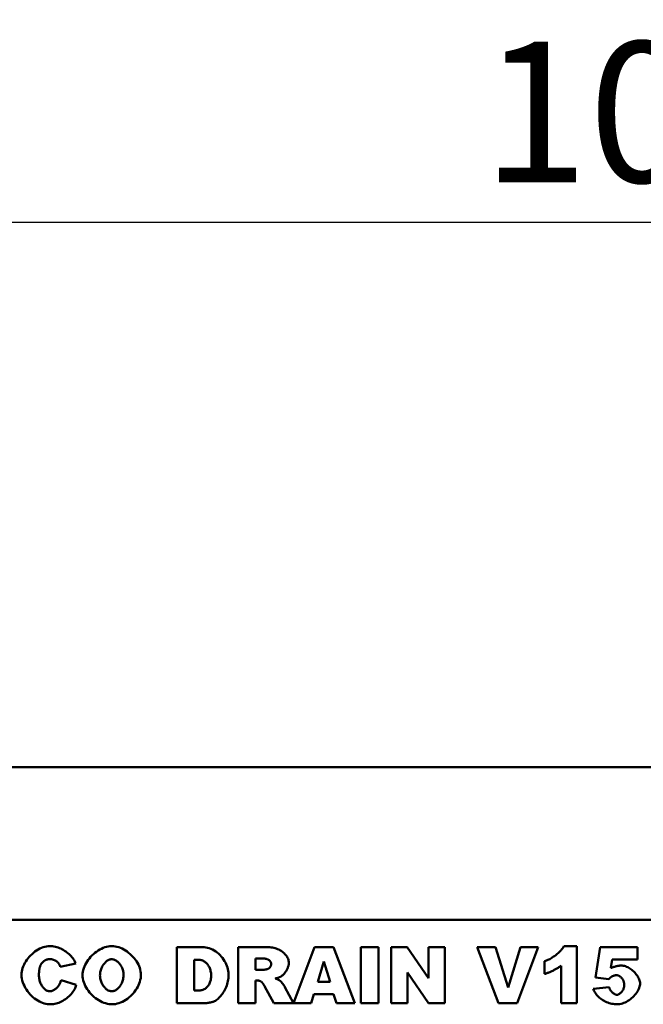
# Model space of a CAD drawing. Extents: x 126 to 2077, y 26 to 2964.
# Drawn here: x 922 to 1077, y 2246 to 2491 of the extents above; entities that cross this region are included whole.
import ezdxf

# ---------------------------------------------------------------- set-up
doc = ezdxf.new("R2010")
doc.units = 0
doc.header["$LTSCALE"] = 10
doc.header["$MEASUREMENT"] = 0
doc.layers.get('DEFPOINTS').update_dxf_attribs({"linetype": 'CONTINUOUS'})
doc.layers.add('DUENN', color=4, linetype='CONTINUOUS')
doc.layers.add('SICHTBAR', color=7, linetype='CONTINUOUS')
doc.styles.add('BEMSTIL', font='isocp3.shx', dxfattribs={"width": 0.8})
doc.dimstyles.new('BEMASS', dxfattribs={"dimscale": 10, "dimtxt": 3.5, "dimasz": 3.5, "dimexe": 2, "dimexo": 0, "dimgap": 1, "dimtad": 1, "dimtxsty": 'BEMSTIL', "dimcen": 3, "dimclrd": 3, "dimclre": 3, "dimclrt": 4, "dimadec": 0, "dimazin": 0, "dimtfac": 0.875, "dimtmove": 0, "dimatfit": 0, "dimfxl": 0, "dimtolj": 1, "dimlwd": 25, "dimlwe": 25, "dimarcsym": 0})

# ---------------------------------------------------------------- blocks, each defined once
blk = doc.blocks.new('*D5')
at = {"layer": 'DEFPOINTS', "color": 0}
for p in [(590.34, 2440.65), (590.34, 2305.12), (1590.33, 2305.12)]:
    blk.add_point(p, dxfattribs=at)
at = {"layer": 'SICHTBAR', "color": 3, "lineweight": 25}
for p, q in [((590.34, 2305.12), (590.34, 2460.65)), ((1590.33, 2305.12), (1590.33, 2460.65)), ((1555.33, 2440.65), (625.34, 2440.65))]:
    blk.add_line(p, q, dxfattribs=at)
at = {"layer": 'SICHTBAR', "color": 3}
for points in [[(625.34, 2446.48), (625.34, 2434.81), (590.34, 2440.65)], [(1555.33, 2446.48), (1555.33, 2434.81), (1590.33, 2440.65)]]:
    blk.add_solid(points, dxfattribs=at)
at = {"layer": 'SICHTBAR', "color": 4, "insert": (1090.34, 2468.15), "char_height": 35, "attachment_point": 5, "style": 'BEMSTIL'}
blk.add_mtext('\\A1;1000', dxfattribs=at)

msp = doc.modelspace()

# ---------------------------------------------------------------- linework, layer by layer
at = {"layer": 'DUENN', "linetype": 'Continuous', "lineweight": 50}
for p, q in [((961.467, 2246.376), (961.467, 2260.376)), ((961.467, 2260.376), (967.894, 2260.376)), ((976.693, 2246.376), (976.693, 2260.376)), ((976.693, 2260.376), (983.901, 2260.376)), ((990.442, 2246.391), (995.705, 2260.376)), ((995.705, 2260.376), (1000.434, 2260.376)), ((1000.434, 2260.376), (1005.689, 2246.376)), ((1007.252, 2246.376), (1007.252, 2260.376)), ((1007.252, 2260.376), (1011.591, 2260.376)), ((1011.591, 2260.376), (1011.591, 2246.376)), ((1014.717, 2246.376), (1014.717, 2260.376)), ((1014.717, 2260.376), (1018.76, 2260.376)), ((1018.76, 2260.376), (1024.042, 2252.628)), ((1024.042, 2252.628), (1024.042, 2260.376)), ((1024.042, 2260.376), (1028.124, 2260.376)), ((1028.124, 2260.376), (1028.124, 2246.376)), ((1041.423, 2246.376), (1036.128, 2260.376)), ((1036.128, 2260.376), (1040.655, 2260.376)), ((1040.655, 2260.376), (1043.822, 2250.297)), ((1043.822, 2250.297), (1046.921, 2260.376)), ((1051.314, 2260.376), (1046.113, 2246.376)), ((1046.921, 2260.376), (1051.314, 2260.376)), ((1057.714, 2260.618), (1060.934, 2260.618)), ((1060.934, 2260.618), (1060.934, 2246.376)), ((1065.529, 2252.844), (1066.755, 2260.376)), ((1066.755, 2260.376), (1075.972, 2260.376)), ((1075.972, 2260.376), (1075.972, 2257.277)), ((966.87, 2257.209), (965.792, 2257.209)), ((965.792, 2257.209), (965.792, 2249.556)), ((981.045, 2257.546), (981.045, 2254.703)), ((982.931, 2257.546), (981.045, 2257.546)), ((998.023, 2256.751), (996.486, 2251.725)), ((999.559, 2251.725), (998.023, 2256.751)), ((1052.917, 2253.679), (1052.917, 2256.872)), ((1069.733, 2257.277), (1069.41, 2255.175)), ((1075.972, 2257.277), (1069.733, 2257.277)), ((936.323, 2256.266), (932.497, 2255.417)), ((981.045, 2254.703), (982.864, 2254.703)), ((1024.042, 2246.376), (1018.787, 2254.083)), ((1018.787, 2254.083), (1018.787, 2246.376)), ((1057, 2246.376), (1057, 2255.714)), ((932.672, 2252.102), (936.458, 2250.957)), ((981.422, 2252.062), (981.045, 2252.062)), ((981.045, 2252.062), (981.045, 2246.376)), ((996.486, 2251.725), (999.559, 2251.725)), ((1068.844, 2252.372), (1065.529, 2252.844)), ((965.792, 2249.556), (966.856, 2249.556)), ((985.559, 2246.376), (983.255, 2250.661)), ((988.361, 2250.432), (990.442, 2246.391)), ((1065.017, 2250), (1068.952, 2250.432)), ((995.543, 2248.693), (994.856, 2246.376)), ((1000.461, 2248.693), (995.543, 2248.693)), ((1001.162, 2246.376), (1000.461, 2248.693)), ((967.894, 2246.376), (961.467, 2246.376)), ((981.045, 2246.376), (976.693, 2246.376)), ((994.856, 2246.376), (985.559, 2246.376)), ((1005.689, 2246.376), (1001.162, 2246.376)), ((1011.591, 2246.376), (1007.252, 2246.376)), ((1018.787, 2246.376), (1014.717, 2246.376)), ((1028.124, 2246.376), (1024.042, 2246.376)), ((1046.113, 2246.376), (1041.423, 2246.376)), ((1060.934, 2246.376), (1057, 2246.376))]:
    msp.add_line(p, q, dxfattribs=at)
for points in [[(922.849, 2253.409), (922.868, 2253.845), (922.924, 2254.282), (923.014, 2254.717), (923.138, 2255.151), (923.294, 2255.579), (923.479, 2256.002), (923.692, 2256.418), (923.932, 2256.823), (924.196, 2257.218), (924.483, 2257.6), (924.79, 2257.967), (925.118, 2258.317), (925.463, 2258.65), (925.824, 2258.963), (926.199, 2259.254), (926.586, 2259.522), (926.984, 2259.765), (927.391, 2259.981), (927.805, 2260.168), (928.225, 2260.326), (928.648, 2260.451), (929.073, 2260.543), (929.499, 2260.599), (929.923, 2260.618)], [(929.923, 2260.618), (930.255, 2260.607), (930.59, 2260.575), (930.926, 2260.522), (931.263, 2260.449), (931.599, 2260.358), (931.933, 2260.249), (932.264, 2260.123), (932.592, 2259.981), (932.913, 2259.824), (933.229, 2259.652), (933.537, 2259.468), (933.836, 2259.271), (934.125, 2259.062), (934.403, 2258.843), (934.669, 2258.614), (934.922, 2258.377), (935.16, 2258.131), (935.382, 2257.878), (935.588, 2257.62), (935.775, 2257.356), (935.944, 2257.087), (936.092, 2256.816), (936.219, 2256.542), (936.323, 2256.266)], [(938.035, 2253.369), (938.054, 2253.799), (938.112, 2254.231), (938.206, 2254.663), (938.334, 2255.094), (938.495, 2255.522), (938.686, 2255.946), (938.906, 2256.362), (939.153, 2256.77), (939.425, 2257.167), (939.721, 2257.552), (940.038, 2257.922), (940.374, 2258.277), (940.728, 2258.614), (941.099, 2258.931), (941.483, 2259.227), (941.879, 2259.499), (942.286, 2259.747), (942.702, 2259.967), (943.124, 2260.158), (943.551, 2260.319), (943.981, 2260.447), (944.412, 2260.541), (944.842, 2260.599), (945.27, 2260.618)], [(945.27, 2260.618), (945.708, 2260.599), (946.147, 2260.542), (946.585, 2260.45), (947.021, 2260.324), (947.453, 2260.166), (947.88, 2259.978), (948.298, 2259.761), (948.708, 2259.518), (949.106, 2259.25), (949.492, 2258.959), (949.863, 2258.647), (950.217, 2258.316), (950.554, 2257.967), (950.87, 2257.602), (951.165, 2257.223), (951.436, 2256.831), (951.682, 2256.43), (951.9, 2256.019), (952.09, 2255.602), (952.25, 2255.18), (952.377, 2254.755), (952.47, 2254.328), (952.527, 2253.901), (952.547, 2253.477)], [(967.894, 2260.376), (968.297, 2260.358), (968.709, 2260.305), (969.128, 2260.217), (969.547, 2260.095), (969.963, 2259.94), (970.372, 2259.754), (970.772, 2259.537), (971.158, 2259.29), (971.529, 2259.016), (971.883, 2258.716), (972.217, 2258.391), (972.529, 2258.045), (972.82, 2257.679), (973.086, 2257.296), (973.328, 2256.901), (973.544, 2256.495), (973.735, 2256.082), (973.9, 2255.668), (974.038, 2255.256), (974.151, 2254.851), (974.238, 2254.46), (974.3, 2254.087), (974.336, 2253.739), (974.348, 2253.423)], [(983.901, 2260.376), (984.235, 2260.368), (984.57, 2260.346), (984.904, 2260.308), (985.236, 2260.254), (985.564, 2260.183), (985.888, 2260.096), (986.204, 2259.993), (986.513, 2259.873), (986.812, 2259.737), (987.1, 2259.585), (987.376, 2259.419), (987.639, 2259.239), (987.887, 2259.045), (988.119, 2258.84), (988.333, 2258.624), (988.53, 2258.399), (988.707, 2258.167), (988.864, 2257.929), (988.999, 2257.686), (989.111, 2257.442), (989.201, 2257.199), (989.265, 2256.958), (989.305, 2256.722), (989.318, 2256.495)], [(1052.917, 2256.872), (1053.166, 2256.957), (1053.416, 2257.054), (1053.666, 2257.161), (1053.917, 2257.278), (1054.167, 2257.404), (1054.415, 2257.539), (1054.661, 2257.682), (1054.903, 2257.832), (1055.142, 2257.988), (1055.376, 2258.15), (1055.604, 2258.316), (1055.826, 2258.488), (1056.041, 2258.662), (1056.248, 2258.84), (1056.446, 2259.02), (1056.635, 2259.201), (1056.814, 2259.383), (1056.982, 2259.565), (1057.138, 2259.746), (1057.281, 2259.926), (1057.411, 2260.104), (1057.527, 2260.279), (1057.628, 2260.451), (1057.714, 2260.618)], [(930.017, 2257.384), (929.897, 2257.382), (929.78, 2257.376), (929.664, 2257.366), (929.551, 2257.351), (929.44, 2257.333), (929.332, 2257.31), (929.226, 2257.284), (929.122, 2257.253), (929.021, 2257.218), (928.922, 2257.179), (928.825, 2257.135), (928.731, 2257.088), (928.639, 2257.036), (928.549, 2256.981), (928.462, 2256.921), (928.377, 2256.857), (928.294, 2256.789), (928.214, 2256.717), (928.136, 2256.641), (928.06, 2256.561), (927.987, 2256.477), (927.916, 2256.388), (927.847, 2256.295), (927.781, 2256.199)], [(932.079, 2256.347), (932.03, 2256.409), (931.974, 2256.472), (931.913, 2256.535), (931.845, 2256.597), (931.772, 2256.658), (931.694, 2256.719), (931.612, 2256.779), (931.527, 2256.837), (931.437, 2256.894), (931.345, 2256.949), (931.251, 2257.002), (931.154, 2257.053), (931.056, 2257.101), (930.958, 2257.146), (930.858, 2257.188), (930.759, 2257.226), (930.659, 2257.261), (930.561, 2257.292), (930.464, 2257.319), (930.369, 2257.342), (930.277, 2257.36), (930.187, 2257.373), (930.1, 2257.382), (930.017, 2257.384)], [(932.497, 2255.417), (932.48, 2255.469), (932.463, 2255.52), (932.446, 2255.57), (932.429, 2255.619), (932.412, 2255.666), (932.395, 2255.713), (932.378, 2255.758), (932.36, 2255.802), (932.343, 2255.845), (932.326, 2255.886), (932.309, 2255.927), (932.291, 2255.966), (932.274, 2256.004), (932.256, 2256.041), (932.239, 2256.077), (932.221, 2256.112), (932.204, 2256.145), (932.186, 2256.178), (932.168, 2256.209), (932.151, 2256.239), (932.133, 2256.267), (932.115, 2256.295), (932.097, 2256.322), (932.079, 2256.347)], [(945.257, 2257.344), (945.092, 2257.334), (944.925, 2257.306), (944.757, 2257.26), (944.589, 2257.196), (944.42, 2257.116), (944.253, 2257.02), (944.088, 2256.909), (943.925, 2256.783), (943.766, 2256.643), (943.611, 2256.49), (943.462, 2256.324), (943.318, 2256.146), (943.182, 2255.958), (943.053, 2255.759), (942.932, 2255.55), (942.821, 2255.332), (942.719, 2255.105), (942.629, 2254.871), (942.55, 2254.63), (942.484, 2254.382), (942.431, 2254.129), (942.392, 2253.871), (942.368, 2253.608), (942.36, 2253.342)], [(948.221, 2253.531), (948.213, 2253.777), (948.189, 2254.022), (948.15, 2254.263), (948.097, 2254.501), (948.031, 2254.734), (947.951, 2254.962), (947.86, 2255.184), (947.758, 2255.4), (947.646, 2255.608), (947.524, 2255.808), (947.393, 2255.999), (947.255, 2256.18), (947.109, 2256.351), (946.957, 2256.511), (946.799, 2256.66), (946.636, 2256.796), (946.47, 2256.918), (946.3, 2257.027), (946.128, 2257.121), (945.954, 2257.199), (945.779, 2257.261), (945.604, 2257.307), (945.43, 2257.335), (945.257, 2257.344)], [(969.996, 2253.342), (969.988, 2253.617), (969.966, 2253.885), (969.93, 2254.147), (969.88, 2254.401), (969.818, 2254.647), (969.742, 2254.884), (969.655, 2255.113), (969.557, 2255.333), (969.447, 2255.543), (969.328, 2255.742), (969.198, 2255.931), (969.059, 2256.109), (968.912, 2256.276), (968.756, 2256.43), (968.593, 2256.572), (968.423, 2256.701), (968.246, 2256.816), (968.063, 2256.918), (967.875, 2257.005), (967.682, 2257.077), (967.484, 2257.134), (967.282, 2257.176), (967.077, 2257.201), (966.87, 2257.209)], [(984.966, 2256.145), (984.962, 2256.229), (984.949, 2256.314), (984.927, 2256.398), (984.898, 2256.482), (984.86, 2256.566), (984.815, 2256.648), (984.762, 2256.729), (984.702, 2256.807), (984.635, 2256.884), (984.561, 2256.958), (984.48, 2257.03), (984.393, 2257.098), (984.3, 2257.163), (984.201, 2257.224), (984.096, 2257.28), (983.986, 2257.332), (983.87, 2257.38), (983.749, 2257.422), (983.624, 2257.458), (983.494, 2257.489), (983.359, 2257.514), (983.22, 2257.531), (983.078, 2257.542), (982.931, 2257.546)], [(989.318, 2256.495), (989.313, 2256.346), (989.298, 2256.192), (989.274, 2256.035), (989.24, 2255.874), (989.199, 2255.711), (989.149, 2255.546), (989.092, 2255.38), (989.028, 2255.214), (988.957, 2255.048), (988.881, 2254.884), (988.799, 2254.721), (988.712, 2254.562), (988.62, 2254.405), (988.525, 2254.253), (988.426, 2254.105), (988.324, 2253.963), (988.22, 2253.827), (988.113, 2253.698), (988.005, 2253.577), (987.896, 2253.465), (987.786, 2253.361), (987.676, 2253.268), (987.567, 2253.185), (987.459, 2253.113)], [(927.781, 2256.199), (927.732, 2256.124), (927.686, 2256.046), (927.642, 2255.964), (927.6, 2255.879), (927.559, 2255.79), (927.521, 2255.698), (927.485, 2255.602), (927.451, 2255.502), (927.419, 2255.4), (927.39, 2255.293), (927.362, 2255.184), (927.336, 2255.07), (927.312, 2254.953), (927.291, 2254.833), (927.271, 2254.709), (927.254, 2254.582), (927.238, 2254.451), (927.225, 2254.316), (927.214, 2254.179), (927.204, 2254.037), (927.197, 2253.892), (927.192, 2253.744), (927.189, 2253.592), (927.188, 2253.436)], [(982.864, 2254.703), (982.888, 2254.703), (982.915, 2254.704), (982.943, 2254.706), (982.974, 2254.708), (983.006, 2254.711), (983.041, 2254.715), (983.077, 2254.719), (983.115, 2254.724), (983.156, 2254.73), (983.198, 2254.736), (983.242, 2254.743), (983.288, 2254.75), (983.336, 2254.758), (983.387, 2254.767), (983.439, 2254.777), (983.493, 2254.787), (983.549, 2254.798), (983.607, 2254.809), (983.667, 2254.821), (983.728, 2254.834), (983.792, 2254.847), (983.858, 2254.862), (983.926, 2254.876), (983.996, 2254.892)], [(983.996, 2254.892), (984.05, 2254.907), (984.105, 2254.927), (984.161, 2254.954), (984.217, 2254.985), (984.273, 2255.022), (984.329, 2255.063), (984.384, 2255.108), (984.439, 2255.157), (984.492, 2255.209), (984.544, 2255.264), (984.594, 2255.322), (984.643, 2255.382), (984.689, 2255.444), (984.732, 2255.507), (984.773, 2255.572), (984.81, 2255.637), (984.844, 2255.703), (984.875, 2255.769), (984.902, 2255.835), (984.924, 2255.899), (984.942, 2255.963), (984.955, 2256.026), (984.963, 2256.086), (984.966, 2256.145)], [(1057, 2255.714), (1056.876, 2255.622), (1056.744, 2255.529), (1056.605, 2255.434), (1056.459, 2255.339), (1056.306, 2255.243), (1056.148, 2255.147), (1055.984, 2255.051), (1055.816, 2254.956), (1055.643, 2254.86), (1055.467, 2254.766), (1055.287, 2254.672), (1055.105, 2254.58), (1054.921, 2254.49), (1054.735, 2254.401), (1054.549, 2254.314), (1054.362, 2254.23), (1054.175, 2254.149), (1053.989, 2254.071), (1053.804, 2253.996), (1053.621, 2253.924), (1053.44, 2253.856), (1053.262, 2253.793), (1053.088, 2253.734), (1052.917, 2253.679)], [(1069.41, 2255.175), (1069.494, 2255.212), (1069.584, 2255.249), (1069.679, 2255.286), (1069.779, 2255.322), (1069.883, 2255.359), (1069.991, 2255.394), (1070.102, 2255.429), (1070.216, 2255.464), (1070.332, 2255.497), (1070.449, 2255.529), (1070.568, 2255.56), (1070.686, 2255.589), (1070.805, 2255.617), (1070.923, 2255.643), (1071.04, 2255.667), (1071.154, 2255.69), (1071.267, 2255.71), (1071.377, 2255.728), (1071.483, 2255.744), (1071.585, 2255.757), (1071.683, 2255.767), (1071.775, 2255.775), (1071.862, 2255.779), (1071.943, 2255.781)], [(1071.943, 2255.781), (1072.206, 2255.768), (1072.474, 2255.73), (1072.745, 2255.668), (1073.016, 2255.583), (1073.288, 2255.478), (1073.559, 2255.353), (1073.827, 2255.21), (1074.09, 2255.049), (1074.349, 2254.874), (1074.6, 2254.684), (1074.844, 2254.481), (1075.077, 2254.267), (1075.3, 2254.043), (1075.511, 2253.81), (1075.708, 2253.57), (1075.89, 2253.324), (1076.056, 2253.073), (1076.204, 2252.819), (1076.333, 2252.564), (1076.442, 2252.308), (1076.529, 2252.053), (1076.593, 2251.8), (1076.632, 2251.551), (1076.645, 2251.307)], [(930.125, 2246.133), (929.738, 2246.147), (929.34, 2246.19), (928.935, 2246.263), (928.525, 2246.365), (928.112, 2246.499), (927.698, 2246.662), (927.286, 2246.856), (926.879, 2247.08), (926.478, 2247.333), (926.086, 2247.615), (925.705, 2247.923), (925.338, 2248.257), (924.988, 2248.615), (924.655, 2248.995), (924.343, 2249.395), (924.054, 2249.813), (923.791, 2250.245), (923.555, 2250.689), (923.349, 2251.142), (923.175, 2251.6), (923.036, 2252.06), (922.934, 2252.518), (922.871, 2252.969), (922.849, 2253.409)], [(927.188, 2253.436), (927.195, 2253.148), (927.216, 2252.867), (927.251, 2252.593), (927.299, 2252.327), (927.358, 2252.069), (927.429, 2251.819), (927.51, 2251.579), (927.602, 2251.349), (927.703, 2251.129), (927.813, 2250.919), (927.93, 2250.721), (928.055, 2250.534), (928.187, 2250.36), (928.325, 2250.198), (928.468, 2250.049), (928.615, 2249.914), (928.767, 2249.793), (928.922, 2249.687), (929.079, 2249.595), (929.239, 2249.519), (929.399, 2249.459), (929.561, 2249.416), (929.722, 2249.39), (929.883, 2249.381)], [(929.883, 2249.381), (930.038, 2249.388), (930.193, 2249.409), (930.347, 2249.443), (930.5, 2249.49), (930.652, 2249.548), (930.802, 2249.618), (930.949, 2249.699), (931.094, 2249.79), (931.235, 2249.89), (931.373, 2249.999), (931.507, 2250.116), (931.636, 2250.241), (931.76, 2250.373), (931.879, 2250.511), (931.992, 2250.655), (932.098, 2250.804), (932.198, 2250.957), (932.291, 2251.114), (932.376, 2251.275), (932.453, 2251.438), (932.522, 2251.602), (932.581, 2251.769), (932.631, 2251.936), (932.672, 2252.102)], [(945.432, 2246.133), (945.032, 2246.149), (944.619, 2246.197), (944.197, 2246.276), (943.769, 2246.387), (943.339, 2246.53), (942.908, 2246.704), (942.48, 2246.908), (942.058, 2247.142), (941.644, 2247.404), (941.241, 2247.694), (940.852, 2248.009), (940.479, 2248.347), (940.125, 2248.708), (939.791, 2249.089), (939.48, 2249.487), (939.195, 2249.899), (938.936, 2250.325), (938.706, 2250.759), (938.507, 2251.2), (938.341, 2251.643), (938.209, 2252.085), (938.113, 2252.523), (938.055, 2252.952), (938.035, 2253.369)], [(942.36, 2253.342), (942.368, 2253.079), (942.392, 2252.819), (942.43, 2252.564), (942.483, 2252.313), (942.549, 2252.068), (942.628, 2251.829), (942.718, 2251.596), (942.819, 2251.371), (942.931, 2251.155), (943.051, 2250.947), (943.181, 2250.749), (943.318, 2250.561), (943.463, 2250.385), (943.614, 2250.22), (943.77, 2250.067), (943.931, 2249.928), (944.096, 2249.802), (944.264, 2249.691), (944.435, 2249.595), (944.607, 2249.515), (944.78, 2249.451), (944.954, 2249.405), (945.126, 2249.377), (945.297, 2249.367)], [(945.297, 2249.367), (945.472, 2249.377), (945.646, 2249.404), (945.821, 2249.45), (945.996, 2249.513), (946.169, 2249.592), (946.34, 2249.688), (946.508, 2249.799), (946.672, 2249.926), (946.832, 2250.066), (946.988, 2250.221), (947.137, 2250.389), (947.28, 2250.57), (947.415, 2250.763), (947.543, 2250.967), (947.662, 2251.183), (947.772, 2251.409), (947.871, 2251.645), (947.96, 2251.891), (948.037, 2252.146), (948.101, 2252.408), (948.153, 2252.679), (948.19, 2252.956), (948.213, 2253.24), (948.221, 2253.531)], [(952.547, 2253.477), (952.529, 2253.062), (952.478, 2252.635), (952.393, 2252.202), (952.275, 2251.765), (952.126, 2251.326), (951.945, 2250.89), (951.734, 2250.459), (951.495, 2250.035), (951.229, 2249.622), (950.937, 2249.223), (950.622, 2248.838), (950.285, 2248.472), (949.928, 2248.126), (949.553, 2247.801), (949.163, 2247.501), (948.76, 2247.226), (948.348, 2246.979), (947.928, 2246.761), (947.504, 2246.573), (947.078, 2246.417), (946.655, 2246.294), (946.237, 2246.205), (945.828, 2246.151), (945.432, 2246.133)], [(966.856, 2249.556), (967.079, 2249.562), (967.296, 2249.582), (967.509, 2249.615), (967.716, 2249.661), (967.916, 2249.722), (968.11, 2249.797), (968.297, 2249.886), (968.476, 2249.99), (968.647, 2250.108), (968.81, 2250.24), (968.964, 2250.386), (969.109, 2250.545), (969.244, 2250.718), (969.37, 2250.905), (969.484, 2251.103), (969.588, 2251.314), (969.682, 2251.536), (969.763, 2251.768), (969.833, 2252.011), (969.891, 2252.263), (969.936, 2252.523), (969.969, 2252.79), (969.989, 2253.064), (969.996, 2253.342)], [(974.348, 2253.423), (974.338, 2253.046), (974.306, 2252.666), (974.254, 2252.285), (974.183, 2251.905), (974.093, 2251.527), (973.984, 2251.153), (973.859, 2250.785), (973.717, 2250.423), (973.561, 2250.071), (973.391, 2249.728), (973.208, 2249.397), (973.014, 2249.078), (972.811, 2248.774), (972.6, 2248.486), (972.382, 2248.215), (972.16, 2247.963), (971.936, 2247.73), (971.711, 2247.518), (971.487, 2247.328), (971.266, 2247.162), (971.052, 2247.02), (970.846, 2246.904), (970.65, 2246.815), (970.467, 2246.753)], [(982.487, 2251.739), (982.447, 2251.765), (982.407, 2251.79), (982.367, 2251.814), (982.326, 2251.837), (982.285, 2251.859), (982.243, 2251.88), (982.201, 2251.9), (982.159, 2251.918), (982.116, 2251.936), (982.073, 2251.952), (982.029, 2251.967), (981.985, 2251.981), (981.94, 2251.994), (981.895, 2252.006), (981.85, 2252.017), (981.804, 2252.026), (981.758, 2252.035), (981.711, 2252.042), (981.664, 2252.048), (981.616, 2252.053), (981.568, 2252.057), (981.52, 2252.06), (981.471, 2252.061), (981.422, 2252.062)], [(983.255, 2250.661), (983.219, 2250.728), (983.183, 2250.794), (983.148, 2250.857), (983.114, 2250.919), (983.079, 2250.979), (983.045, 2251.036), (983.011, 2251.092), (982.978, 2251.146), (982.945, 2251.198), (982.912, 2251.247), (982.879, 2251.295), (982.847, 2251.341), (982.815, 2251.385), (982.784, 2251.427), (982.753, 2251.467), (982.722, 2251.505), (982.691, 2251.541), (982.661, 2251.575), (982.631, 2251.607), (982.602, 2251.638), (982.572, 2251.666), (982.543, 2251.692), (982.515, 2251.716), (982.487, 2251.739)], [(987.459, 2253.113), (987.412, 2253.085), (987.364, 2253.058), (987.314, 2253.031), (987.263, 2253.004), (987.21, 2252.978), (987.156, 2252.952), (987.101, 2252.927), (987.044, 2252.902), (986.986, 2252.877), (986.926, 2252.853), (986.864, 2252.83), (986.802, 2252.806), (986.738, 2252.784), (986.672, 2252.761), (986.605, 2252.739), (986.536, 2252.718), (986.466, 2252.697), (986.395, 2252.676), (986.322, 2252.656), (986.248, 2252.636), (986.172, 2252.616), (986.095, 2252.597), (986.016, 2252.579), (985.936, 2252.561)], [(985.936, 2252.561), (985.999, 2252.539), (986.061, 2252.518), (986.122, 2252.497), (986.181, 2252.475), (986.239, 2252.454), (986.295, 2252.433), (986.35, 2252.411), (986.403, 2252.39), (986.455, 2252.369), (986.506, 2252.347), (986.555, 2252.326), (986.603, 2252.305), (986.649, 2252.283), (986.695, 2252.262), (986.738, 2252.241), (986.78, 2252.219), (986.821, 2252.198), (986.861, 2252.177), (986.899, 2252.155), (986.935, 2252.134), (986.971, 2252.113), (987.004, 2252.091), (987.037, 2252.07), (987.068, 2252.049)], [(987.068, 2252.049), (987.1, 2252.022), (987.138, 2251.986), (987.183, 2251.941), (987.232, 2251.889), (987.286, 2251.831), (987.344, 2251.766), (987.405, 2251.695), (987.469, 2251.62), (987.535, 2251.542), (987.603, 2251.46), (987.671, 2251.376), (987.74, 2251.291), (987.808, 2251.204), (987.876, 2251.118), (987.941, 2251.033), (988.005, 2250.95), (988.066, 2250.868), (988.123, 2250.79), (988.177, 2250.716), (988.225, 2250.647), (988.269, 2250.583), (988.306, 2250.525), (988.337, 2250.475), (988.361, 2250.432)], [(1069.693, 2253.086), (1069.661, 2253.07), (1069.629, 2253.052), (1069.597, 2253.034), (1069.564, 2253.014), (1069.531, 2252.993), (1069.498, 2252.971), (1069.465, 2252.947), (1069.431, 2252.923), (1069.396, 2252.897), (1069.362, 2252.87), (1069.327, 2252.842), (1069.292, 2252.813), (1069.256, 2252.783), (1069.22, 2252.751), (1069.184, 2252.719), (1069.148, 2252.685), (1069.111, 2252.65), (1069.074, 2252.614), (1069.036, 2252.576), (1068.998, 2252.538), (1068.96, 2252.498), (1068.922, 2252.457), (1068.883, 2252.415), (1068.844, 2252.372)], [(1070.784, 2253.369), (1070.737, 2253.369), (1070.69, 2253.367), (1070.643, 2253.365), (1070.597, 2253.361), (1070.55, 2253.357), (1070.504, 2253.351), (1070.457, 2253.345), (1070.411, 2253.338), (1070.365, 2253.329), (1070.32, 2253.32), (1070.274, 2253.31), (1070.228, 2253.298), (1070.183, 2253.286), (1070.138, 2253.273), (1070.092, 2253.258), (1070.047, 2253.243), (1070.003, 2253.227), (1069.958, 2253.21), (1069.913, 2253.192), (1069.869, 2253.173), (1069.825, 2253.152), (1069.781, 2253.131), (1069.737, 2253.109), (1069.693, 2253.086)], [(1072.724, 2250.957), (1072.719, 2251.113), (1072.703, 2251.268), (1072.677, 2251.421), (1072.641, 2251.571), (1072.597, 2251.718), (1072.544, 2251.863), (1072.484, 2252.003), (1072.416, 2252.139), (1072.341, 2252.271), (1072.261, 2252.397), (1072.174, 2252.518), (1072.083, 2252.633), (1071.987, 2252.741), (1071.886, 2252.842), (1071.783, 2252.936), (1071.676, 2253.022), (1071.568, 2253.1), (1071.457, 2253.168), (1071.345, 2253.228), (1071.232, 2253.277), (1071.119, 2253.317), (1071.006, 2253.346), (1070.894, 2253.363), (1070.784, 2253.369)], [(936.458, 2250.957), (936.382, 2250.687), (936.281, 2250.408), (936.155, 2250.122), (936.005, 2249.834), (935.833, 2249.543), (935.639, 2249.254), (935.425, 2248.968), (935.192, 2248.687), (934.941, 2248.413), (934.673, 2248.149), (934.391, 2247.894), (934.095, 2247.653), (933.787, 2247.424), (933.469, 2247.211), (933.143, 2247.015), (932.809, 2246.836), (932.471, 2246.675), (932.129, 2246.534), (931.786, 2246.413), (931.444, 2246.313), (931.104, 2246.235), (930.77, 2246.179), (930.443, 2246.145), (930.125, 2246.133)], [(1070.905, 2246.133), (1070.607, 2246.142), (1070.293, 2246.17), (1069.969, 2246.215), (1069.637, 2246.278), (1069.302, 2246.358), (1068.967, 2246.455), (1068.635, 2246.569), (1068.308, 2246.698), (1067.989, 2246.843), (1067.68, 2247.001), (1067.383, 2247.173), (1067.098, 2247.357), (1066.828, 2247.553), (1066.573, 2247.758), (1066.335, 2247.972), (1066.114, 2248.193), (1065.91, 2248.419), (1065.725, 2248.65), (1065.559, 2248.882), (1065.412, 2249.114), (1065.283, 2249.345), (1065.175, 2249.571), (1065.086, 2249.79), (1065.017, 2250)], [(1068.952, 2250.432), (1068.975, 2250.314), (1069.006, 2250.196), (1069.047, 2250.078), (1069.094, 2249.961), (1069.149, 2249.846), (1069.211, 2249.733), (1069.278, 2249.621), (1069.352, 2249.513), (1069.43, 2249.407), (1069.513, 2249.306), (1069.6, 2249.208), (1069.691, 2249.114), (1069.785, 2249.026), (1069.881, 2248.943), (1069.979, 2248.866), (1070.078, 2248.795), (1070.179, 2248.73), (1070.28, 2248.673), (1070.381, 2248.624), (1070.481, 2248.582), (1070.58, 2248.549), (1070.677, 2248.525), (1070.772, 2248.51), (1070.865, 2248.505)], [(1070.865, 2248.505), (1070.967, 2248.511), (1071.071, 2248.53), (1071.177, 2248.56), (1071.283, 2248.601), (1071.39, 2248.653), (1071.497, 2248.716), (1071.602, 2248.787), (1071.706, 2248.868), (1071.809, 2248.957), (1071.908, 2249.055), (1072.005, 2249.159), (1072.098, 2249.271), (1072.187, 2249.389), (1072.271, 2249.513), (1072.349, 2249.642), (1072.422, 2249.776), (1072.488, 2249.915), (1072.548, 2250.057), (1072.599, 2250.202), (1072.643, 2250.35), (1072.678, 2250.5), (1072.703, 2250.651), (1072.719, 2250.804), (1072.724, 2250.957)], [(1076.645, 2251.307), (1076.631, 2251.071), (1076.59, 2250.815), (1076.521, 2250.543), (1076.426, 2250.258), (1076.306, 2249.963), (1076.16, 2249.663), (1075.991, 2249.361), (1075.799, 2249.058), (1075.585, 2248.759), (1075.351, 2248.466), (1075.098, 2248.182), (1074.828, 2247.909), (1074.542, 2247.648), (1074.242, 2247.403), (1073.929, 2247.175), (1073.606, 2246.966), (1073.274, 2246.778), (1072.936, 2246.611), (1072.594, 2246.468), (1072.25, 2246.349), (1071.907, 2246.256), (1071.566, 2246.188), (1071.232, 2246.147), (1070.905, 2246.133)], [(970.467, 2246.753), (970.35, 2246.722), (970.233, 2246.693), (970.118, 2246.665), (970.003, 2246.638), (969.889, 2246.612), (969.776, 2246.588), (969.664, 2246.565), (969.553, 2246.544), (969.442, 2246.523), (969.333, 2246.504), (969.224, 2246.487), (969.117, 2246.47), (969.01, 2246.455), (968.904, 2246.441), (968.799, 2246.429), (968.695, 2246.418), (968.592, 2246.408), (968.489, 2246.399), (968.388, 2246.392), (968.287, 2246.386), (968.188, 2246.382), (968.089, 2246.378), (967.991, 2246.376), (967.894, 2246.376)]]:
    msp.add_lwpolyline(points, dxfattribs=at)
at = {"layer": 'SICHTBAR', "linetype": 'Continuous', "lineweight": 50}
for p, q in [((1590.334, 2305.118), (590.344, 2305.118)), ((1590.334, 2267.118), (590.344, 2267.118))]:
    msp.add_line(p, q, dxfattribs=at)

# ---------------------------------------------------------------- dimensions: what is measured, and where the dimension line sits
at = {"layer": 'SICHTBAR'}
dim = msp.add_linear_dim(base=(590.344, 2440.647), p1=(1590.334, 2305.118), p2=(590.344, 2305.118), text='1000', dimstyle='BEMASS', override={"dimscale": 10, "dimexe": 2, "dimgap": 1, "dimclrt": 4, "dimtmove": 0, "dimatfit": 0}, dxfattribs=at)
dim.commit()
dim.dimension.update_dxf_attribs({"geometry": '*D5', "text_midpoint": (1090.339, 2468.147)})

doc.saveas('drawing.dxf')
